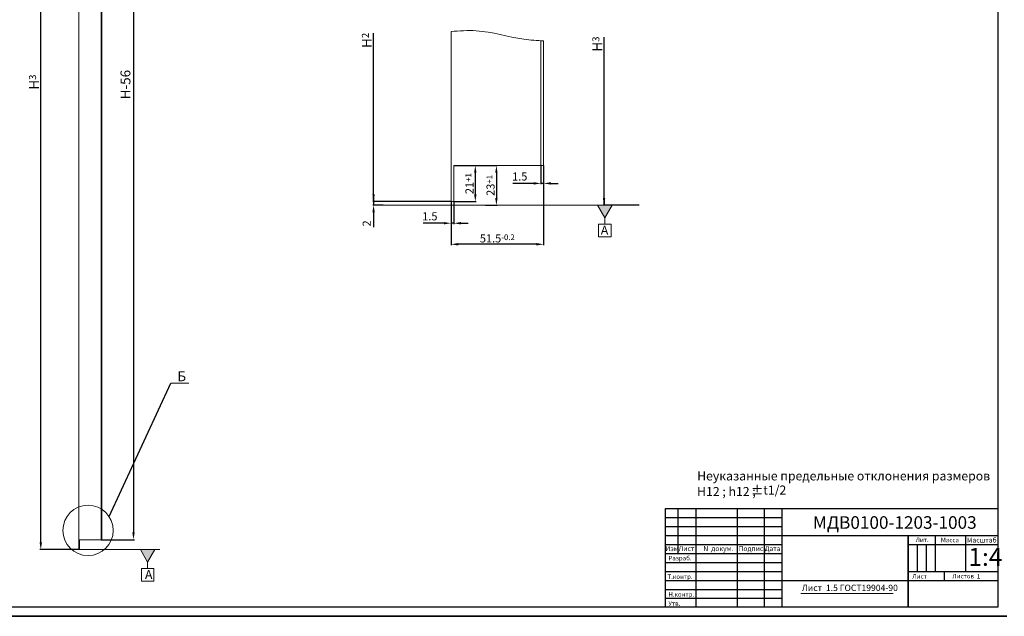
# Model space of a CAD drawing. Extents: x 84 to 5994, y -10003 to -7907.
# Drawn here: x 1593 to 2141, y -10003 to -9672 of the extents above; entities that cross this region are included whole.
import ezdxf

# ---------------------------------------------------------------- set-up
doc = ezdxf.new("R2010")
doc.units = 0
doc.header["$PDSIZE"] = 0.5
doc.layers.get('0').update_dxf_attribs({"linetype": 'CONTINUOUS'})
doc.layers.get('DEFPOINTS').update_dxf_attribs({"linetype": 'CONTINUOUS'})
doc.layers.add('4', color=3, linetype='CONTINUOUS')
doc.layers.add('_U', color=7, linetype='CONTINUOUS')
doc.layers.add('AM_4', color=3, linetype='CONTINUOUS', lineweight=25)
doc.layers.add('AM_5', color=3, linetype='CONTINUOUS', lineweight=25)
doc.styles.add('MY', font='cad2win.shx', dxfattribs={"oblique": 10})
doc.styles.get("Standard").update_dxf_attribs({"font": 'geniso.shx'})
doc.dimstyles.new('GEN-ISO-MMV1$0', dxfattribs={"dimscale": 0, "dimtxt": 4.5, "dimasz": 4, "dimexe": 0.5, "dimexo": 0, "dimgap": 1, "dimtad": 1, "dimdsep": 46, "dimtxsty": 'Standard', "dimcen": 0, "dimclrd": 3, "dimclre": 3, "dimclrt": 2, "dimaunit": 1, "dimadec": 1, "dimazin": 0, "dimtp": 0.1, "dimtm": 0.1, "dimtfac": 0.1, "dimtmove": 0, "dimatfit": 3, "dimfxl": 0, "dimtzin": 0, "dimarcsym": 0})
doc.dimstyles.new('GEN-ISO-MMV1$7', dxfattribs={"dimscale": 0, "dimtxt": 5.5, "dimasz": 0.5, "dimexe": 1, "dimexo": 0, "dimgap": 1, "dimtad": 1, "dimtoh": 1, "dimdsep": 46, "dimtxsty": 'Standard', "dimcen": 0, "dimclrd": 3, "dimclre": 3, "dimclrt": 2, "dimaunit": 1, "dimadec": 1, "dimazin": 0, "dimtp": 0.1, "dimtm": 0.1, "dimtfac": 0.1, "dimtmove": 0, "dimatfit": 3, "dimldrblk": 'DOTBLANK', "dimfxl": 0, "dimtzin": 0, "dimarcsym": 0})

# ---------------------------------------------------------------- blocks, each defined once
blk = doc.blocks.new('*D483')
at = {"layer": 'AM_5', "color": 3, "lineweight": -2, "ltscale": 0.5}
for p, q in [((1882.79, -9752.8), (1882.79, -9763.2)), ((1884.29, -9752.8), (1884.29, -9763.2)), ((1878.79, -9762.7), (1867.2, -9762.7)), ((1884.29, -9762.7), (1882.79, -9762.7)), ((1888.29, -9762.7), (1892.29, -9762.7))]:
    blk.add_line(p, q, dxfattribs=at)
at = {"layer": 'AM_5', "color": 3, "lineweight": 15, "ltscale": 0.5}
for points in [[(1878.79, -9762.03), (1878.79, -9763.37), (1882.79, -9762.7)], [(1888.29, -9762.03), (1888.29, -9763.37), (1884.29, -9762.7)]]:
    blk.add_solid(points, dxfattribs=at)
at = {"layer": 'DEFPOINTS', "color": 0, "lineweight": 15, "ltscale": 0.5}
for p in [(1882.79, -9752.8), (1884.29, -9752.8), (1882.79, -9762.7)]:
    blk.add_point(p, dxfattribs=at)
at = {"layer": 'AM_5', "color": 2, "ltscale": 0.5, "insert": (1870.99, -9759.45), "char_height": 4.5, "attachment_point": 5}
blk.add_mtext('1.5', dxfattribs=at)
blk = doc.blocks.new('*D484')
at = {"layer": 'AM_5', "color": 3, "lineweight": -2, "ltscale": 0.5}
for p, q in [((1832.79, -9772.86), (1832.79, -9785.36)), ((1834.29, -9772.86), (1834.29, -9785.36)), ((1828.79, -9784.86), (1817.2, -9784.86)), ((1834.29, -9784.86), (1832.79, -9784.86)), ((1838.29, -9784.86), (1842.29, -9784.86))]:
    blk.add_line(p, q, dxfattribs=at)
at = {"layer": 'AM_5', "color": 3, "lineweight": 15, "ltscale": 0.5}
for points in [[(1828.79, -9784.19), (1828.79, -9785.52), (1832.79, -9784.86)], [(1838.29, -9784.19), (1838.29, -9785.52), (1834.29, -9784.86)]]:
    blk.add_solid(points, dxfattribs=at)
at = {"layer": 'DEFPOINTS', "color": 0, "lineweight": 15, "ltscale": 0.5}
for p in [(1832.79, -9772.86), (1834.29, -9772.86), (1832.79, -9784.86)]:
    blk.add_point(p, dxfattribs=at)
at = {"layer": 'AM_5', "color": 2, "ltscale": 0.5, "insert": (1820.99, -9781.61), "char_height": 4.5, "attachment_point": 5}
blk.add_mtext('1.5', dxfattribs=at)
blk = doc.blocks.new('*D485')
at = {"layer": 'AM_5', "color": 3, "lineweight": -2, "ltscale": 0.5}
for p, q in [((1834.29, -9752.8), (1846.79, -9752.8)), ((1846.29, -9756.8), (1846.29, -9768.86)), ((1834.29, -9772.86), (1846.79, -9772.86))]:
    blk.add_line(p, q, dxfattribs=at)
at = {"layer": 'AM_5', "color": 3, "lineweight": 15, "ltscale": 0.5}
for points in [[(1845.62, -9756.8), (1846.95, -9756.8), (1846.29, -9752.8)], [(1845.62, -9768.86), (1846.95, -9768.86), (1846.29, -9772.86)]]:
    blk.add_solid(points, dxfattribs=at)
at = {"layer": 'DEFPOINTS', "color": 0, "lineweight": 15, "ltscale": 0.5}
for p in [(1834.29, -9752.8), (1834.29, -9772.86), (1846.29, -9772.86)]:
    blk.add_point(p, dxfattribs=at)
at = {"layer": 'AM_5', "color": 2, "ltscale": 0.5, "insert": (1843.04, -9762.83), "char_height": 4.5, "attachment_point": 5, "rotation": 90}
blk.add_mtext('21{}{\\H0.71x;\\C3;+1}', dxfattribs=at)
blk = doc.blocks.new('*D486')
at = {"layer": 'AM_5', "color": 3, "lineweight": -2, "ltscale": 0.5}
for p, q in [((1884.29, -9752.8), (1884.29, -9797.05)), ((1832.79, -9772.86), (1832.79, -9797.05)), ((1880.29, -9796.55), (1836.79, -9796.55))]:
    blk.add_line(p, q, dxfattribs=at)
at = {"layer": 'AM_5', "color": 3, "lineweight": 15, "ltscale": 0.5}
for points in [[(1836.79, -9795.88), (1836.79, -9797.22), (1832.79, -9796.55)], [(1880.29, -9795.88), (1880.29, -9797.22), (1884.29, -9796.55)]]:
    blk.add_solid(points, dxfattribs=at)
at = {"layer": 'DEFPOINTS', "color": 0, "lineweight": 15, "ltscale": 0.5}
for p in [(1884.29, -9752.8), (1832.79, -9772.86), (1832.79, -9796.55)]:
    blk.add_point(p, dxfattribs=at)
at = {"layer": 'AM_5', "color": 2, "ltscale": 0.5, "insert": (1858.54, -9793.3), "char_height": 4.5, "attachment_point": 5}
blk.add_mtext('51.5{}{\\H0.71x;\\C3;-0.2}', dxfattribs=at)
blk = doc.blocks.new('*D500')
at = {"layer": 'AM_5', "color": 3, "lineweight": -2, "ltscale": 0.5}
for p, q in [((1789.7, -9768.8), (1789.7, -9764.8)), ((1832.79, -9772.8), (1789.2, -9772.8)), ((1794.98, -9774.86), (1789.2, -9774.86)), ((1789.7, -9772.8), (1789.7, -9774.86)), ((1789.7, -9778.86), (1789.7, -9787.04))]:
    blk.add_line(p, q, dxfattribs=at)
at = {"layer": 'AM_5', "color": 3, "lineweight": 15, "ltscale": 0.5}
for points in [[(1789.03, -9768.8), (1790.37, -9768.8), (1789.7, -9772.8)], [(1789.03, -9778.86), (1790.37, -9778.86), (1789.7, -9774.86)]]:
    blk.add_solid(points, dxfattribs=at)
at = {"layer": 'DEFPOINTS', "color": 0, "lineweight": 15, "ltscale": 0.5}
for p in [(1789.7, -9774.86), (1794.98, -9774.86), (1832.79, -9772.8)]:
    blk.add_point(p, dxfattribs=at)
at = {"layer": 'AM_5', "color": 2, "ltscale": 0.5, "insert": (1786.45, -9784.95), "char_height": 4.5, "attachment_point": 5, "rotation": 90}
blk.add_mtext('2', dxfattribs=at)
blk = doc.blocks.new('*D501')
at = {"layer": 'AM_5', "color": 3, "lineweight": -2, "ltscale": 0.5}
for p, q in [((1834.29, -9752.8), (1858.51, -9752.8)), ((1858.01, -9756.8), (1858.01, -9770.86)), ((1852.02, -9774.86), (1858.51, -9774.86))]:
    blk.add_line(p, q, dxfattribs=at)
at = {"layer": 'AM_5', "color": 3, "lineweight": 15, "ltscale": 0.5}
for points in [[(1857.34, -9756.8), (1858.68, -9756.8), (1858.01, -9752.8)], [(1857.34, -9770.86), (1858.68, -9770.86), (1858.01, -9774.86)]]:
    blk.add_solid(points, dxfattribs=at)
at = {"layer": 'DEFPOINTS', "color": 0, "lineweight": 15, "ltscale": 0.5}
for p in [(1834.29, -9752.8), (1852.02, -9774.86), (1858.01, -9774.86)]:
    blk.add_point(p, dxfattribs=at)
at = {"layer": 'AM_5', "color": 2, "ltscale": 0.5, "insert": (1854.76, -9763.83), "char_height": 4.5, "attachment_point": 5, "rotation": 90}
blk.add_mtext('23{}{\\H0.71x;\\C3;+1}', dxfattribs=at)
blk = doc.blocks.new('*D703')
at = {"layer": 'AM_5', "color": 3, "lineweight": -2, "ltscale": 0.5}
for p, q in [((1638.6, -9454.62), (1656.67, -9454.62)), ((1656.17, -9458.62), (1656.17, -9956.87)), ((1638.23, -9960.87), (1656.67, -9960.87))]:
    blk.add_line(p, q, dxfattribs=at)
at = {"layer": 'AM_5', "color": 3, "lineweight": 15, "ltscale": 0.5}
for points in [[(1655.5, -9458.62), (1656.84, -9458.62), (1656.17, -9454.62)], [(1655.5, -9956.87), (1656.84, -9956.87), (1656.17, -9960.87)]]:
    blk.add_solid(points, dxfattribs=at)
at = {"layer": 'DEFPOINTS', "color": 0, "lineweight": 15, "ltscale": 0.5}
for p in [(1638.6, -9454.62), (1638.23, -9960.87), (1656.17, -9960.87)]:
    blk.add_point(p, dxfattribs=at)
at = {"layer": 'AM_5', "color": 2, "ltscale": 0.5, "insert": (1652.42, -9707.75), "char_height": 5.5, "attachment_point": 5, "rotation": 90}
blk.add_mtext('H-56', dxfattribs=at)
blk = doc.blocks.new('*D704')
at = {"layer": 'AM_5', "color": 3, "lineweight": -2, "ltscale": 0.5}
for p, q in [((1625.73, -9446.87), (1604.11, -9446.87)), ((1604.61, -9962.37), (1604.61, -9450.87)), ((1625.73, -9966.37), (1604.11, -9966.37))]:
    blk.add_line(p, q, dxfattribs=at)
at = {"layer": 'AM_5', "color": 3, "lineweight": 15, "ltscale": 0.5}
for points in [[(1603.95, -9450.87), (1605.28, -9450.87), (1604.61, -9446.87)], [(1603.95, -9962.37), (1605.28, -9962.37), (1604.61, -9966.37)]]:
    blk.add_solid(points, dxfattribs=at)
at = {"layer": 'DEFPOINTS', "color": 0, "lineweight": 15, "ltscale": 0.5}
for p in [(1604.61, -9446.87), (1625.73, -9446.87), (1625.73, -9966.37)]:
    blk.add_point(p, dxfattribs=at)
at = {"layer": 'AM_5', "color": 2, "ltscale": 0.5, "insert": (1600.86, -9706.37), "char_height": 5.5, "attachment_point": 5, "rotation": 90}
blk.add_mtext('H{}{\\H0.71x;\\C1;3}', dxfattribs=at)
blk = doc.blocks.new('*D711')
at = {"layer": 'AM_5', "color": 3, "lineweight": -2, "ltscale": 0.5}
for p, q in [((1789.7, -9691.15), (1789.7, -9679.19)), ((1789.7, -9772.8), (1789.7, -9691.15)), ((1789.7, -9768.8), (1789.7, -9772.8)), ((1809.2, -9772.8), (1789.2, -9772.8))]:
    blk.add_line(p, q, dxfattribs=at)
at = {"layer": 'AM_5', "color": 3, "lineweight": 15, "ltscale": 0.5}
blk.add_solid([(1789.03, -9768.8), (1790.37, -9768.8), (1789.7, -9772.8)], dxfattribs=at)
at = {"layer": 'DEFPOINTS', "color": 0, "lineweight": 15, "ltscale": 0.5}
for p in [(1789.7, -9691.15), (1832.7, -9691.15, -47), (1809.2, -9772.8)]:
    blk.add_point(p, dxfattribs=at)
at = {"layer": 'AM_5', "color": 2, "ltscale": 0.5, "insert": (1785.95, -9683.17), "char_height": 5.5, "attachment_point": 5, "rotation": 90}
blk.add_mtext('H{}{\\H0.71x;\\C1;2}', dxfattribs=at)
blk = doc.blocks.new('_None')
blk = doc.blocks.new('*D712')
at = {"layer": 'AM_5', "color": 3, "lineweight": -2, "ltscale": 0.5}
for p, q in [((1917.88, -9693.2), (1917.88, -9681.28)), ((1917.88, -9774.86), (1917.88, -9693.2)), ((1937.38, -9774.86), (1917.38, -9774.86)), ((1917.88, -9770.86), (1917.88, -9774.86))]:
    blk.add_line(p, q, dxfattribs=at)
at = {"layer": 'AM_5', "color": 3, "lineweight": 15, "ltscale": 0.5}
blk.add_solid([(1917.22, -9770.86), (1918.55, -9770.86), (1917.88, -9774.86)], dxfattribs=at)
at = {"layer": 'DEFPOINTS', "color": 0, "lineweight": 15, "ltscale": 0.5}
for p in [(1884.29, -9693.2, -47), (1917.88, -9693.2), (1937.38, -9774.86)]:
    blk.add_point(p, dxfattribs=at)
at = {"layer": 'AM_5', "color": 2, "ltscale": 0.5, "insert": (1914.13, -9685.22), "char_height": 5.5, "attachment_point": 5, "rotation": 90}
blk.add_mtext('H{}{\\H0.71x;\\C1;3}', dxfattribs=at)

msp = doc.modelspace()

# ---------------------------------------------------------------- hatches: boundary and pattern name
at = {"lineweight": 20}
for points in [[(1914.2694, -9774.8568), (1922.3523, -9774.8568), (1918.3108, -9781.8568)], [(1660.0106, -9966.3728), (1668.0935, -9966.3728), (1664.0521, -9973.3728)]]:
    msp.add_hatch(color=3, dxfattribs=at).paths.add_polyline_path(points)

# ---------------------------------------------------------------- linework, layer by layer
at = {"color": 7}
for p, q in [((2136.9834, -9414.485), (2136.9834, -9998.485)), ((1951.9834, -9943.485), (2136.9834, -9943.485)), ((1951.9834, -9943.485), (2136.9834, -9943.485)), ((1951.9834, -9998.485), (1951.9834, -9943.485)), ((1951.9834, -9998.485), (1951.9834, -9943.485)), ((1958.9834, -9943.485), (1958.9834, -9968.485)), ((1958.9834, -9943.485), (1958.9834, -9968.485)), ((1968.9834, -9943.485), (1968.9834, -9998.485)), ((1968.9834, -9943.485), (1968.9834, -9998.485)), ((1991.9834, -9943.485), (1991.9834, -9998.485)), ((1991.9834, -9943.485), (1991.9834, -9998.485)), ((2006.9834, -9943.485), (2006.9834, -9998.485)), ((2006.9834, -9943.485), (2006.9834, -9998.485)), ((2016.9834, -9998.485), (2016.9834, -9943.485)), ((2016.9834, -9998.485), (2016.9834, -9943.485)), ((2016.9834, -9958.485), (2136.9834, -9958.485)), ((2016.9834, -9958.485), (2136.9834, -9958.485)), ((2086.9834, -9958.485), (2086.9834, -9998.485)), ((2086.9834, -9958.485), (2086.9834, -9998.485)), ((2101.9834, -9958.485), (2101.9834, -9978.485)), ((2101.9834, -9958.485), (2101.9834, -9978.485)), ((2118.9834, -9958.485), (2118.9834, -9978.485)), ((2118.9834, -9958.485), (2118.9834, -9978.485)), ((1951.9834, -9963.485), (2016.9834, -9963.485)), ((1951.9834, -9963.485), (2016.9834, -9963.485)), ((2086.9834, -9963.485), (2136.9834, -9963.485)), ((2086.9834, -9963.485), (2136.9834, -9963.485)), ((1951.9834, -9968.485), (2016.9834, -9968.485)), ((1951.9834, -9968.485), (2016.9834, -9968.485)), ((2086.9834, -9978.485), (2136.9834, -9978.485)), ((2086.9834, -9978.485), (2136.9834, -9978.485)), ((2106.9834, -9978.485), (2106.9834, -9983.485)), ((2106.9834, -9978.485), (2106.9834, -9983.485)), ((2016.9834, -9983.485), (2136.9834, -9983.485)), ((2016.9834, -9983.485), (2136.9834, -9983.485)), ((2016.9834, -9983.485), (2136.9834, -9983.485)), ((2136.9834, -9998.485), (1320.9834, -9998.485))]:
    msp.add_line(p, q, dxfattribs=at)
at = {"color": 3, "lineweight": 20}
for p, q in [((1914.2694, -9774.8568), (1918.3108, -9781.8568)), ((1922.3523, -9774.8568), (1918.3108, -9781.8568)), ((1918.3108, -9785.3568), (1914.8108, -9785.3568)), ((1914.8108, -9785.3568), (1914.8108, -9792.3568)), ((1918.3108, -9781.8568), (1918.3108, -9785.3568)), ((1921.8108, -9785.3568), (1918.3108, -9785.3568)), ((1921.8108, -9792.3568), (1921.8108, -9785.3568)), ((1914.8108, -9792.3568), (1921.8108, -9792.3568)), ((1660.0106, -9966.3728), (1664.0521, -9973.3728)), ((1668.0935, -9966.3728), (1664.0521, -9973.3728)), ((1664.0521, -9976.8728), (1660.5521, -9976.8728)), ((1660.5521, -9976.8728), (1660.5521, -9983.8728)), ((1664.0521, -9973.3728), (1664.0521, -9976.8728)), ((1667.5521, -9976.8728), (1664.0521, -9976.8728)), ((1667.5521, -9983.8728), (1667.5521, -9976.8728)), ((1667.5521, -9983.8728), (1660.5521, -9983.8728))]:
    msp.add_line(p, q, dxfattribs=at)
at = {"color": 3, "linetype": 'Continuous'}
for p, q in [((1951.9834, -9948.485), (2016.9834, -9948.485)), ((1951.9834, -9953.485), (2016.9834, -9953.485)), ((1951.9834, -9958.485), (2016.9834, -9958.485)), ((2091.9834, -9963.485), (2091.9834, -9978.485)), ((2096.9834, -9963.485), (2096.9834, -9978.485)), ((1951.9834, -9973.485), (2016.9834, -9973.485)), ((1951.9834, -9978.485), (2016.9834, -9978.485)), ((1951.9834, -9983.485), (2016.9834, -9983.485)), ((1951.9834, -9988.485), (2016.9834, -9988.485)), ((1951.9834, -9993.485), (2016.9834, -9993.485))]:
    msp.add_line(p, q, dxfattribs=at)
at = {"color": 7, "linetype": 'Continuous'}
msp.add_line((2086.9834, -9998.485), (2086.9834, -9958.485), dxfattribs=at)
msp.add_line((2086.9834, -9998.485), (2086.9834, -9958.485), dxfattribs=at)
at = {"color": 1, "lineweight": 20}
msp.add_line((2027.3712, -9990.7426), (2078.6452, -9990.7426), dxfattribs=at)
at = {"color": 1}
for p, q in [((2141.9834, -10003.485), (1300.9834, -10003.485)), ((1300.9834, -10003.485), (2141.9834, -10003.485)), ((1300.9834, -10003.485), (2141.9834, -10003.485))]:
    msp.add_line(p, q, dxfattribs=at)
at = {"layer": '_U', "lineweight": 15, "ltscale": 0.5}
for p, q in [((1625.7285, -9446.8728), (1625.7285, -9965.8728)), ((1638.2285, -9960.8728), (1638.2285, -9454.6228)), ((1638.6035, -9960.8728), (1638.6035, -9454.6228)), ((1832.7866, -9678.1953, -94), (1832.7866, -9772.7991, -94)), ((1882.7866, -9752.7991, -94), (1882.7866, -9683.3797, -94)), ((1884.2866, -9752.7991, -94), (1884.2866, -9683.4738, -94)), ((1834.2866, -9752.7991, -94), (1884.2866, -9752.7991, -94)), ((1834.2866, -9752.7991, -94), (1834.2866, -9772.7991, -94)), ((1832.7866, -9772.7991, -94), (1834.2866, -9772.7991, -94)), ((1625.7285, -9960.8728), (1638.6035, -9960.8728)), ((1625.7285, -9965.8728), (1626.1035, -9965.8728))]:
    msp.add_line(p, q, dxfattribs=at)
at = {"layer": '_U', "color": 3, "lineweight": 15, "ltscale": 0.5}
for p, q in [((1794.9818, -9774.8568), (1937.3831, -9774.8568)), ((1687.0256, -9873.7332, -47), (1677.0256, -9873.7332, -47)), ((1625.7285, -9966.3728), (1670.7657, -9966.3728))]:
    msp.add_line(p, q, dxfattribs=at)
at = {"layer": '_U', "color": 6, "lineweight": 15, "ltscale": 0.5}
msp.add_line((1626.1035, -9960.8728), (1626.1035, -9965.8728), dxfattribs=at)
msp.add_spline([(1884.2866, -9683.4738, -47), (1873.3284, -9682.5151, -47), (1846.7386, -9677.8266, -47), (1832.7866, -9678.1953, -47)], degree=3, dxfattribs=at)
at = {"layer": 'AM_4', "color": 6, "linetype": 'Continuous', "lineweight": 15, "ltscale": 0.5}
msp.add_circle((1630.9003, -9955.7316, -23.5), 14, dxfattribs=at)

# ---------------------------------------------------------------- texts
at = {"color": 2, "lineweight": 20}
for s, p in [('A', (1916.0931, -9791.2063)), (' Неуказанные предельные отклонения размеров', (1968.1347, -9927.9016))]:
    msp.add_text(s, height=5, dxfattribs=at).set_placement(p)
at = {"color": 2, "linetype": 'Continuous'}
msp.add_text('МДВ0100-1203-1003', height=7, dxfattribs=at).set_placement((2034.0555, -9954.8077))
at = {"color": 3, "style": 'MY', "oblique": 10}
for s, p in [('Лит.', (2091.176, -9962.2006)), ('Масса', (2105.2059, -9962.3068)), ('Разраб.', (1953.7091, -9972.3912)), ('Т.контр.', (1953.2031, -9982.6758)), ('Листов', (2111.5709, -9982.3891)), ('Н.контр.', (1953.6459, -9992.5518)), ('Утв.', (1953.7091, -9997.6236))]:
    msp.add_text(s, height=2.5, dxfattribs=at).set_placement(p)
at = {"color": 3, "oblique": 15}
for s, height, p in [('Масштаб', 2.75, (2119.7155, -9962.4498)), ('Изм.', 2.75, (1951.9977, -9967.2396)), ('Лист', 2.75, (1959.2777, -9967.2269)), ('N  докум.', 2.75, (1973.1321, -9967.2065)), ('Подпись', 2.75, (1992.6762, -9967.2186)), ('Дата', 2.75, (2007.1899, -9967.2277)), ('Лист', 2.5, (2089.3797, -9982.5119))]:
    msp.add_text(s, height=height, dxfattribs=at).set_placement(p)
at = {"color": 2}
for s, height, p in [('1:4', 10, (2120.5111, -9975.4288)), ('1', 2.5, (2125.234, -9982.4662))]:
    msp.add_text(s, height=height, dxfattribs=at).set_placement(p)
at = {"color": 2, "lineweight": 20, "text_generation_flag": 2}
msp.add_text('A', height=5, rotation=360, dxfattribs=at).set_placement((1666.6897, -9982.7223))
at = {"color": 1}
msp.add_text('Лист  1.5 ГОСТ19904-90', height=3.5, dxfattribs=at).set_placement((2027.872, -9989.4017))
at = {"color": 2, "linetype": 'ByBlock', "insert": (2009.419, -9933.9014), "char_height": 5, "attachment_point": 5}
msp.add_mtext('±t1/2', dxfattribs=at)
at = {"layer": '4', "color": 2}
msp.add_text('H12 ; h12 ; ', height=5, dxfattribs=at).set_placement((1969.6459, -9936.5571))
at = {"layer": '_U', "color": 2, "lineweight": 15}
msp.add_text('Б', height=5.5, dxfattribs=at).set_placement((1680.5573, -9872.7332, -47))

# ---------------------------------------------------------------- dimensions: what is measured, and where the dimension line sits
at = {"layer": 'AM_5'}
for base, p1, p2, text, override, picture, middle in [((1604.6131, -9446.8728), (1625.7285, -9966.3728), (1625.7285, -9446.8728), 'H{}{\\H0.71x;\\C1;3}', {"dimscale": 1, "dimtxt": 5.5, "dimlfac": 4, "dimadec": 0, "dimtp": 0.2, "dimtm": 0.2}, '*D704', (1604.6131, -9706.3728)), ((1789.7008, -9691.1459), (1809.2008, -9772.7991), (1832.6994, -9691.1459, -47), 'H{}{\\H0.71x;\\C1;2}', {"dimscale": 1, "dimtxt": 5.5, "dimblk2": 'None', "dimsah": 1, "dimse2": 1, "dimsd2": 1, "dimtp": 0.2, "dimtm": 0.2, "dimtdec": 1}, '*D711', (1789.7008, -9683.1672)), ((1917.8831, -9693.2036), (1937.3831, -9774.8568), (1884.2866, -9693.2036, -47), 'H{}{\\H0.71x;\\C1;3}', {"dimscale": 1, "dimtxt": 5.5, "dimblk2": 'None', "dimsah": 1, "dimse2": 1, "dimsd2": 1, "dimtp": 0.2, "dimtm": 0.2, "dimtdec": 1}, '*D712', (1917.8831, -9685.225))]:
    dim = msp.add_linear_dim(base=base, p1=p1, p2=p2, angle=90, text=text, dimstyle='GEN-ISO-MMV1$0', override=override, dxfattribs=at)
    dim.commit()
    dim.dimension.update_dxf_attribs({"geometry": picture, "text_midpoint": middle, "dimtype": 160})
for base, p1, p2, angle, text, override, picture, middle in [((1656.1685, -9960.8728), (1638.6035, -9454.6228), (1638.2285, -9960.8728), 90, 'H-56', {"dimscale": 1, "dimtxt": 5.5, "dimlfac": 4, "dimadec": 0, "dimtp": 0.2, "dimtm": 0.2}, '*D703', (1652.4185, -9707.7478)), ((1832.7866, -9796.5494), (1884.2866, -9752.7991), (1832.7866, -9772.8568), 180, '<>{}{\\H0.71x;\\C3;-0.2}', {"dimscale": 1, "dimtp": 0, "dimtm": 0.2, "dimtdec": 1}, '*D486', (1858.5366, -9793.2994)), ((1846.2866, -9772.8568), (1834.2866, -9752.7991), (1834.2866, -9772.8568), 90, '21{}{\\H0.71x;\\C3;+1}', {"dimscale": 1, "dimdec": 0, "dimtp": 1, "dimtm": 0, "dimtdec": 0}, '*D485', (1843.0361, -9762.8279)), ((1858.0111, -9774.8568), (1834.2866, -9752.7991), (1852.0218, -9774.8568), 90, '23{}{\\H0.71x;\\C3;+1}', {"dimscale": 1, "dimdec": 1, "dimtp": 1, "dimtm": 0, "dimtdec": 0}, '*D501', (1854.7607, -9763.8279)), ((1789.7008, -9774.8568), (1832.7866, -9772.7991), (1794.9818, -9774.8568), 90, '2', {"dimscale": 1, "dimdec": 1}, '*D500', (1786.4504, -9784.9491))]:
    dim = msp.add_linear_dim(base=base, p1=p1, p2=p2, angle=angle, text=text, dimstyle='GEN-ISO-MMV1$0', override=override, dxfattribs=at)
    dim.commit()
    dim.dimension.update_dxf_attribs({"geometry": picture, "text_midpoint": middle})
dim = msp.add_linear_dim(base=(1882.7866, -9762.7002), p1=(1884.2866, -9752.7991), p2=(1882.7866, -9752.7991), angle=180, dimstyle='GEN-ISO-MMV1$0', override={"dimscale": 1}, dxfattribs=at)
dim.commit()
dim.dimension.update_dxf_attribs({"geometry": '*D483', "text_midpoint": (1870.9934, -9762.7002), "dimtype": 160})
dim = msp.add_linear_dim(base=(1832.7866, -9784.8568), p1=(1834.2866, -9772.8568), p2=(1832.7866, -9772.8568), angle=180, dimstyle='GEN-ISO-MMV1$0', override={"dimscale": 1}, dxfattribs=at)
dim.commit()
dim.dimension.update_dxf_attribs({"geometry": '*D484', "text_midpoint": (1820.9934, -9781.6068)})

# ---------------------------------------------------------------- leaders
at = {"layer": '_U', "color": 3, "lineweight": 15, "ltscale": 0.5}
msp.add_leader([(1642.5711, -9947.9991, -23.5), (1677.0256, -9873.7332, -23.5)], dimstyle='GEN-ISO-MMV1$7', override={"dimscale": 1, "dimgap": 1, "dimtad": 1, "dimldrblk": 'None'}, dxfattribs=at)

doc.saveas('drawing.dxf')
